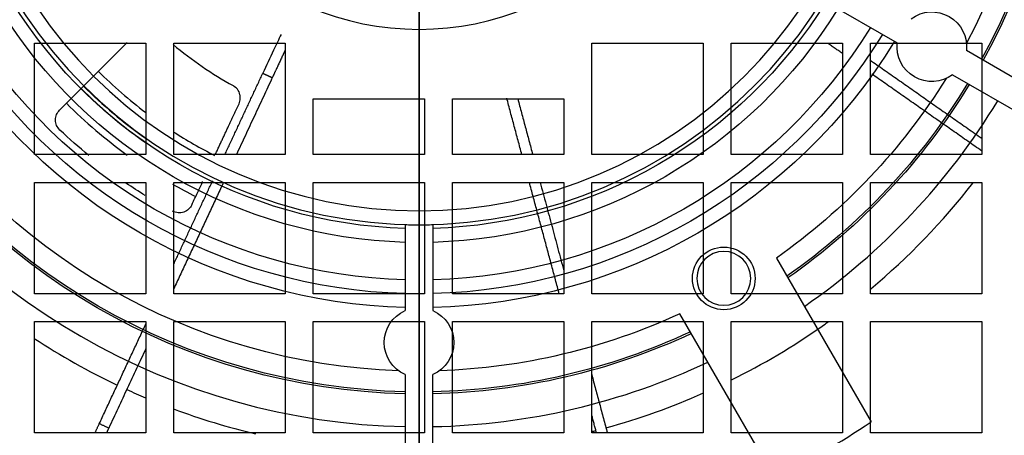
# Model space of a CAD drawing. Units: millimetres. Extents: x -150 to 165, y -365 to 364.
# Drawn here: x -29 to 42, y -49 to -19 of the extents above; entities that cross this region are included whole.
import ezdxf

# ---------------------------------------------------------------- set-up
doc = ezdxf.new("R2010")
doc.units = ezdxf.units.MM
for name, color, linetype, true_color in [('TOP$1', 7, 'CONTINUOUS', 0xffffff), ('TOP$2', 7, 'CONTINUOUS', 0xffffff), ('TOP$3', 7, 'CONTINUOUS', 0xffffff)]:
    doc.layers.add(name, color=color, linetype=linetype, true_color=true_color)

msp = doc.modelspace()

# ---------------------------------------------------------------- linework, layer by layer
at = {"layer": 'TOP$1', "color": 151, "linetype": 'CONTINUOUS'}
for p, q in [((-27.606, -20.997), (-19.606, -20.997)), ((-27.606, -28.997), (-27.606, -20.997)), ((-19.606, -20.997), (-19.606, -28.997)), ((-17.606, -20.997), (-9.606, -20.997)), ((-17.606, -28.997), (-17.606, -20.997)), ((-9.606, -20.997), (-9.606, -28.997)), ((12.394, -28.997), (12.394, -20.997)), ((12.394, -20.997), (20.394, -20.997)), ((20.394, -20.997), (20.394, -28.997)), ((22.394, -28.997), (22.394, -20.997)), ((22.394, -20.997), (30.394, -20.997)), ((30.394, -20.997), (30.394, -28.997)), ((32.394, -20.997), (40.394, -20.997)), ((32.394, -28.997), (32.394, -20.997)), ((40.394, -20.997), (40.394, -28.997)), ((-7.606, -28.997), (-7.606, -24.997)), ((-7.606, -24.997), (0.394, -24.997)), ((0.394, -24.997), (0.394, -28.997)), ((2.394, -28.997), (2.394, -24.997)), ((2.394, -24.997), (10.394, -24.997)), ((10.394, -24.997), (10.394, -28.997)), ((-19.606, -28.997), (-27.606, -28.997)), ((-9.606, -28.997), (-17.606, -28.997)), ((0.394, -28.997), (-7.606, -28.997)), ((10.394, -28.997), (2.394, -28.997)), ((20.394, -28.997), (12.394, -28.997)), ((30.394, -28.997), (22.394, -28.997)), ((40.394, -28.997), (32.394, -28.997)), ((-27.606, -30.997), (-19.606, -30.997)), ((-27.606, -38.997), (-27.606, -30.997)), ((-19.606, -30.997), (-19.606, -38.997)), ((-17.606, -38.997), (-17.606, -30.997)), ((-17.606, -30.997), (-9.606, -30.997)), ((-9.606, -30.997), (-9.606, -38.997)), ((-7.606, -30.997), (0.394, -30.997)), ((-7.606, -38.997), (-7.606, -30.997)), ((0.394, -30.997), (0.394, -38.997)), ((2.394, -30.997), (10.394, -30.997)), ((2.394, -38.997), (2.394, -30.997)), ((10.394, -30.997), (10.394, -38.997)), ((12.394, -30.997), (20.394, -30.997)), ((12.394, -38.997), (12.394, -30.997)), ((20.394, -30.997), (20.394, -38.997)), ((22.394, -30.997), (30.394, -30.997)), ((22.394, -38.997), (22.394, -30.997)), ((30.394, -30.997), (30.394, -38.997)), ((32.394, -30.997), (40.394, -30.997)), ((32.394, -38.997), (32.394, -30.997)), ((40.394, -30.997), (40.394, -38.997)), ((-19.606, -38.997), (-27.606, -38.997)), ((-9.606, -38.997), (-17.606, -38.997)), ((0.394, -38.997), (-7.606, -38.997)), ((10.394, -38.997), (2.394, -38.997)), ((20.394, -38.997), (12.394, -38.997)), ((30.394, -38.997), (22.394, -38.997)), ((40.394, -38.997), (32.394, -38.997)), ((-27.606, -48.997), (-27.606, -40.997)), ((-27.606, -40.997), (-19.606, -40.997)), ((-19.606, -40.997), (-19.606, -48.997)), ((-17.606, -48.997), (-17.606, -40.997)), ((-17.606, -40.997), (-9.606, -40.997)), ((-9.606, -40.997), (-9.606, -48.997)), ((-7.606, -48.997), (-7.606, -40.997)), ((-7.606, -40.997), (0.394, -40.997)), ((0.394, -40.997), (0.394, -48.997)), ((2.394, -40.997), (10.394, -40.997)), ((2.394, -48.997), (2.394, -40.997)), ((10.394, -40.997), (10.394, -48.997)), ((12.394, -48.997), (12.394, -40.997)), ((12.394, -40.997), (20.394, -40.997)), ((20.394, -40.997), (20.394, -48.997)), ((22.394, -48.997), (22.394, -40.997)), ((22.394, -40.997), (30.394, -40.997)), ((30.394, -40.997), (30.394, -48.997)), ((32.394, -40.997), (40.394, -40.997)), ((32.394, -48.997), (32.394, -40.997)), ((40.394, -40.997), (40.394, -48.997)), ((-19.606, -48.997), (-27.606, -48.997)), ((-9.606, -48.997), (-17.606, -48.997)), ((0.394, -48.997), (-7.606, -48.997)), ((10.394, -48.997), (2.394, -48.997)), ((20.394, -48.997), (12.394, -48.997)), ((30.394, -48.997), (22.394, -48.997)), ((40.394, -48.997), (32.394, -48.997))]:
    msp.add_line(p, q, dxfattribs=at)
at = {"layer": 'TOP$1', "color": 151, "linetype": 'CONTINUOUS', "extrusion": (0, 0, -1)}
for radius in [105.757, 101.515]:
    msp.add_circle((-1.394, 0.003), radius, dxfattribs=at)
for radius, start, end in [(150, 113.37188, 0), (148.5, 113.625, 360)]:
    msp.add_arc((0, 0), radius, start, end, dxfattribs=at)
at = {"layer": 'TOP$1', "color": 151, "linetype": 'CONTINUOUS'}
for points, degree, knots in [([(-9.902, -20.364), (-10.066, -20.715), (-10.512, -21.666), (-10.953, -22.606), (-11.21, -23.153)], 3, [0, 0, 0, 0, 0.417683, 1, 1, 1, 1]), ([(-9.604, -21.484), (-9.784, -21.868), (-10.271, -22.913), (-10.53, -23.47)], 2, [0, 0, 0, 0.387325, 1, 1, 1]), ([(-12.921, -25.343), (-12.879, -25.218), (-12.809, -25.012), (-12.845, -24.662), (-12.979, -24.315), (-13.232, -24.128), (-13.342, -24.046)], 3, [0, 0, 0, 0, 0.305222, 0.501688, 0.783092, 1, 1, 1, 1]), ([(-25.78, -27.233), (-25.869, -27.128), (-26.049, -26.915), (-26.109, -26.502), (-26.045, -26.101), (-25.882, -25.901), (-25.8, -25.8)], 3, [0, 0, 0, 0, 0.23955, 0.488267, 0.743106, 1, 1, 1, 1]), ([(-16.309, -32.608), (-16.377, -32.721), (-16.513, -32.947), (-16.875, -33.144), (-17.293, -33.224), (-17.557, -33.119), (-17.687, -33.067)], 3, [0, 0, 0, 0, 0.256908, 0.512004, 0.76059, 1, 1, 1, 1]), ([(22.425, -45.184), (24.687, -44.062), (26.865, -42.77), (29.077, -41.221), (29.22, -41.12), (29.362, -41.018)], 3, [0, 0, 0, 0, 0.935186, 0.935186, 1, 1, 1, 1])]:
    msp.add_open_spline(points, degree=degree, knots=knots, dxfattribs=at)
for points, degree in [([(-25.8, -25.8), (-24.029, -24.029), (-22.392, -22.392), (-20.952, -20.952)], 3), ([(-17.652, -21.087), (-16.314, -22.207), (-14.869, -23.2), (-13.342, -24.046)], 3), ([(30.394, -21.74), (29.332, -20.997)], 1), ([(32.358, -22.199), (40.394, -27.826)], 1), ([(-23.015, -23.02), (-21.952, -24.083), (-20.813, -25.072), (-19.613, -25.977)], 3), ([(-13.935, -28.997), (-11.21, -23.153)], 1), ([(40.394, -28.742), (32.495, -23.211)], 1), ([(-10.53, -23.47), (-13.108, -28.997)], 1), ([(-24.251, -24.25), (-22.826, -25.673), (-21.278, -26.972), (-19.627, -28.126)], 3), ([(-24.075, -24.08), (-22.706, -25.448), (-21.22, -26.698), (-19.638, -27.814)], 3), ([(-25.309, -25.308), (-23.956, -26.662), (-22.495, -27.907), (-20.944, -29.029)], 3), ([(-14.621, -28.988), (-13.708, -27.03), (-12.921, -25.343)], 2), ([(7.381, -28.997), (6.295, -24.942)], 1), ([(7.086, -24.997), (8.158, -28.997)], 1), ([(-23.701, -29.06), (-24.416, -28.477), (-25.11, -27.867), (-25.78, -27.233)], 3), ([(-17.64, -27.355), (-16.68, -27.974), (-15.688, -28.543), (-14.669, -29.058)], 3), ([(-19.649, -31.94), (-20.118, -31.651), (-20.58, -31.353), (-21.035, -31.044)], 3), ([(-17.606, -36.868), (-14.814, -30.881)], 1), ([(-14.026, -30.967), (-17.606, -38.643)], 1), ([(-16.309, -32.608), (-15.91, -31.753), (-15.53, -30.939)], 2), ([(10.061, -38.996), (7.917, -30.997)], 1), ([(8.694, -30.997), (10.394, -37.343)], 1), ([(32.43, -38.638), (35.128, -36.371), (37.59, -33.822), (39.76, -31.045)], 3), ([(-17.697, -31.118), (-17.149, -31.429), (-16.594, -31.725), (-16.03, -32.007)], 3), ([(-22.95, -48.329), (-19.606, -41.157)], 1), ([(-27.634, -42.2), (-25.721, -43.453), (-23.723, -44.577), (-21.658, -45.559)], 3), ([(-19.606, -42.932), (-22.27, -48.646)], 1), ([(12.394, -44.807), (13.517, -48.997)], 1), ([(-20.978, -45.876), (-20.531, -46.08), (-20.081, -46.278), (-19.629, -46.469)], 3), ([(13.418, -48.627), (15.81, -47.967), (18.153, -47.129), (20.422, -46.124)], 3), ([(-17.633, -47.262), (-15.703, -47.981), (-13.73, -48.582), (-11.728, -49.061)], 3), ([(12.74, -48.997), (12.419, -47.796)], 1), ([(-23.261, -48.997), (-22.95, -48.329)], 1), ([(-22.27, -48.646), (-22.95, -48.329)], 1), ([(-22.27, -48.646), (-22.434, -48.997)], 1), ([(12.403, -48.896), (12.5, -48.871), (12.597, -48.847), (12.693, -48.822)], 3)]:
    msp.add_open_spline(points, degree=degree, dxfattribs=at)
msp.add_rational_spline([(-11.21, -23.153), (-10.985, -23.261), (-10.758, -23.367), (-10.53, -23.47)], [0.999999907446, 0.999999907395, 0.999999907438, 0.999999907457], degree=3, dxfattribs=at)
at = {"layer": 'TOP$2', "color": 151, "linetype": 'CONTINUOUS'}
for p, q in [((28.993, -17.894), (34.322, -20.97)), ((63.18, -35.322), (39.29, -21.53)), ((38.29, -23.262), (62.18, -37.054)), ((-1, -34.055), (-1, -40.209)), ((1, -34.055), (1, -40.209)), ((25.65, -36.427), (32.446, -48.199)), ((25.518, -52.199), (18.722, -40.427)), ((-1, -44.791), (-1, -72.377)), ((1, -72.377), (1, -44.791))]:
    msp.add_line(p, q, dxfattribs=at)
for centre, radius in [((0, 0), 150), ((0, 0), 146), ((21.875, -37.889), 2.25)]:
    msp.add_circle(centre, radius, dxfattribs=at)
at = {"layer": 'TOP$2', "color": 151, "linetype": 'CONTINUOUS', "extrusion": (0, 0, -1)}
for centre, radius in [((0, 0), 75.713), ((0, 0), 74.853), ((0, 0), 34.034), ((0, 0), 33.034), ((-21.875, -37.889), 1.936)]:
    msp.add_circle(centre, radius, dxfattribs=at)
for centre, radius, start, end in [((0, 0), 46.051, 151.24429, 208.75571), ((0, 0), 46.192, 151.24047, 208.75953), ((0, 0), 44.551, 151.88144, 208.11856), ((0, 0), 34.316, 271.66991, 328.33009), ((0, 0), 34.316, 211.66991, 268.33009), ((0, 0), 35.315, 271.62264, 328.37736), ((0, 0), 35.315, 211.62264, 268.37736), ((-36.806, -21.25), 2.5, 53.57818, 186.42182), ((0, 0), 39, 271.46928, 328.53072), ((0, 0), 38, 271.50796, 328.49204), ((0, 0), 38, 211.50796, 268.49204), ((0, 0), 39, 211.46928, 268.53072), ((0, 0), 40, 271.43254, 328.56746), ((0, 0), 40, 211.43254, 268.56746), ((-36.806, -21.25), 2.5, 233.57818, 6.42182), ((0, 0), 46.192, 271.24047, 328.75953), ((0, 0), 46.051, 271.24429, 328.75571), ((0, 0), 44.551, 271.88144, 328.11856), ((0, 0), 44.551, 211.88144, 234.84883), ((0, 0), 46.051, 211.24429, 235.01695), ((0, 0), 46.192, 211.24047, 235.03269), ((0, 0), 34.07, 268.31804, 271.68196), ((0, -42.5), 2.5, 293.57818, 66.42182), ((0, -42.5), 2.5, 113.57818, 246.42182), ((0, 0), 44.551, 245.15117, 268.11856), ((0, 0), 46.051, 244.98305, 268.75571), ((0, 0), 46.192, 244.96731, 268.75953)]:
    msp.add_arc(centre, radius, start, end, dxfattribs=at)
at = {"layer": 'TOP$2', "color": 9, "linetype": 'CONTINUOUS'}
msp.add_arc((0, 0), 20, 180, 360, dxfattribs=at)
at = {"layer": 'TOP$2', "color": 151, "linetype": 'CONTINUOUS'}
for radius, start, end in [(48.552, 211.18018, 268.81982), (48.552, 304.72555, 328.81982), (48.552, 271.18018, 295.27445), (58.102, 296.0524, 303.9476)]:
    msp.add_arc((0, 0), radius, start, end, dxfattribs=at)
at = {"layer": 'TOP$3', "color": 151, "linetype": 'CONTINUOUS'}
for p, q in [((0, 150, 80), (0, -150, 80)), ((0, 58.174, 76.7), (0, -58.174, 76.7)), ((0, -53.41, 122.2), (0, 53.41, 122.2)), ((0, -49.268, 347.5), (0, 49.275, 347.5)), ((0, -48.293, 93.648), (0, 48.293, 93.648)), ((0, -101.511, 440.5), (0, 0.003, 440.5)), ((0, -105.754, 438.743), (0, 0.003, 438.743)), ((0, 0, 90.7), (0, -150, 90.7)), ((0, 0, 92.2), (0, -148.5, 92.2)), ((0, -24.5, 310.904), (0, -14.554, 310.904)), ((0, -14.556, 238.2), (0, -26.072, 238.2)), ((0, -26.074, 169.7), (0, -14.557, 169.7)), ((0, -24.853, 318.846), (0, -26.245, 319.321)), ((0, -26.245, 306.832), (0, -25.661, 307.604)), ((0, -26.072, 330.358), (0, -26.072, 319.262)), ((0, -26.072, 307.061), (0, -26.072, 152.428)), ((0, -26.084, 125.2), (0, -26.315, 125.2)), ((0, -26.315, 343.429), (0, -26.191, 347.5)), ((0, -26.315, 297.2), (0, -26.245, 297.2)), ((0, -26.245, 337.2), (0, -26.315, 337.2)), ((0, -26.245, 297.2), (0, -26.245, 306.832)), ((0, -26.245, 319.321), (0, -26.245, 337.2)), ((0, -26.315, 297.2), (0, -26.315, 125.2)), ((0, -26.315, 337.2), (0, -26.715, 337.2)), ((0, -26.315, 343.429), (0, -26.315, 337.2)), ((0, -26.315, 125.2), (0, -26.715, 125.2)), ((0, -26.715, 297.2), (0, -26.315, 297.2)), ((0, -26.432, 309.431), (0, -26.432, 310.969)), ((0, -26.715, 125.2), (0, -27.915, 125.2)), ((0, -26.715, 297.2), (0, -26.715, 125.2)), ((0, -27.915, 343.2), (0, -26.715, 343.2)), ((0, -26.715, 337.2), (0, -27.915, 337.2)), ((0, -27.915, 297.2), (0, -26.715, 297.2)), ((0, -26.715, 343.2), (0, -26.715, 337.2)), ((0, -27.915, 297.2), (0, -27.915, 125.2)), ((0, -27.915, 125.2), (0, -28.315, 125.2)), ((0, -27.915, 337.2), (0, -28.315, 337.2)), ((0, -28.315, 297.2), (0, -27.915, 297.2)), ((0, -27.915, 343.2), (0, -27.915, 337.2)), ((0, -28.315, 343.429), (0, -28.315, 337.2)), ((0, -28.315, 337.2), (0, -28.386, 337.2)), ((0, -28.44, 347.5), (0, -28.315, 343.429)), ((0, -28.315, 125.2), (0, -28.559, 125.2)), ((0, -28.386, 297.2), (0, -28.315, 297.2)), ((0, -28.315, 297.2), (0, -28.315, 125.2)), ((0, -28.386, 307.152), (0, -28.386, 297.2)), ((0, -28.386, 337.2), (0, -28.386, 313.248)), ((0, -28.561, 310.706), (0, -28.561, 309.694)), ((0, -28.571, 309.718), (0, -28.571, 310.682)), ((0, -28.571, 313.054), (0, -28.571, 330.358)), ((0, -28.571, 152.428), (0, -28.571, 307.346)), ((0, -40.062, 169.7), (0, -28.572, 169.7)), ((0, -28.574, 238.2), (0, -40.065, 238.2)), ((0, -40.064, 310.904), (0, -30.334, 310.904)), ((0, -40.315, 318.685), (0, -37.713, 318.685)), ((0, -37.713, 312.715), (0, -40.315, 312.715)), ((0, -40.061, 312.715), (0, -40.061, 152.428)), ((0, -40.061, 330.358), (0, -40.061, 318.685)), ((0, -40.073, 125.2), (0, -40.315, 125.2)), ((0, -40.315, 343.413), (0, -40.182, 347.5)), ((0, -40.315, 343.413), (0, -40.315, 125.2)), ((0, -40.315, 125.2), (0, -40.715, 125.2)), ((0, -40.315, 318.685), (0, -40.315, 312.715)), ((0, -41.915, 343.2), (0, -40.715, 343.2)), ((0, -40.715, 125.2), (0, -41.915, 125.2)), ((0, -40.715, 343.2), (0, -40.715, 125.2)), ((0, -41.915, 125.2), (0, -42.315, 125.2)), ((0, -41.915, 343.2), (0, -41.915, 125.2)), ((0, -42.449, 347.5), (0, -42.315, 343.413)), ((0, -42.315, 343.413), (0, -42.315, 125.2)), ((0, -42.315, 125.2), (0, -42.576, 125.2)), ((0, -42.589, 152.428), (0, -42.589, 330.358)), ((0, -42.592, 238.2), (0, -53.55, 238.2)), ((0, -53.55, 310.904), (0, -42.593, 310.904)), ((0, -53.551, 169.7), (0, -42.593, 169.7)), ((0, -48.034, 92.2), (0, -53.41, 122.2))]:
    msp.add_line(p, q, dxfattribs=at)
at = {"layer": 'TOP$3', "color": 151, "linetype": 'CONTINUOUS', "extrusion": (-1, 0, 0)}
for centre in [(24.853, 315.7), (27.418, 310.2), (37.418, 315.7)]:
    msp.add_circle(centre, 1.25, dxfattribs=at)
at = {"layer": 'TOP$3', "color": 151, "linetype": 'CONTINUOUS', "extrusion": (1, 0, 0)}
for centre, start, end in [((-24.853, 315.7), 297.64261, 79.13333), ((-27.418, 310.2), 314.53719, 12.36515), ((-27.418, 310.2), 120.09082, 239.90919), ((-37.418, 315.7), 264.33983, 95.66017)]:
    msp.add_arc(centre, 3, start, end, dxfattribs=at)
at = {"layer": 'TOP$3', "color": 151, "linetype": 'CONTINUOUS', "extrusion": (-1, 0, 0)}
for centre, start, end in [((22.534, 311.271), 347.63485, 62.35739), ((23.911, 320.61), 280.86667, 298.1194), ((23.911, 306.636), 28.95619, 45.46281), ((29.924, 305.874), 120.09082, 140.28031), ((29.924, 314.526), 219.71969, 239.90919)]:
    msp.add_arc(centre, 2, start, end, dxfattribs=at)
at = {"layer": 'TOP$3', "color": 151, "linetype": 'CONTINUOUS', "extrusion": (1, 0, 0)}
for centre, ratio, start_param, end_param in [((0, -26.715, 343.429), 0.571429, 4.712389, 6.283185), ((0, -27.915, 343.429), 0.571429, 3.141593, 4.712389), ((0, -40.715, 343.413), 0.533333, 4.712389, 6.283185), ((0, -41.915, 343.413), 0.533333, 3.141593, 4.712389)]:
    msp.add_ellipse(centre, major_axis=(0, 0.4), ratio=ratio, start_param=start_param, end_param=end_param, dxfattribs=at)
for points, knots in [([(0, -71.374, 418.306), (0, -65.866, 419.793), (0, -54.582, 422.488), (0, -36.851, 425.541), (0, -18.574, 427.442), (0, 0.003, 428.088), (0, 18.581, 427.442), (0, 36.858, 425.541), (0, 54.589, 422.487), (0, 65.873, 419.793), (0, 71.381, 418.306)], [0, 0, 0, 0, 0.126613, 0.251933, 0.376255, 0.499999, 0.623742, 0.748065, 0.873385, 1, 1, 1, 1]), ([(0, -67.765, 395.678), (0, -65.941, 396.169), (0, -62.33, 397.142), (0, -56.892, 398.467), (0, -50.482, 399.904), (0, -43.092, 401.36), (0, -31.791, 403.208), (0, -17.451, 404.807), (0, 0.004, 405.464), (0, 17.458, 404.807), (0, 31.798, 403.208), (0, 43.099, 401.361), (0, 51.408, 399.72), (0, 59.673, 397.837), (0, 65.045, 396.405), (0, 67.772, 395.678)], [0, 0, 0, 0, 0.042298, 0.083769, 0.124427, 0.187611, 0.249317, 0.374552, 0.500004, 0.625456, 0.750691, 0.812395, 0.87558, 0.936866, 1, 1, 1, 1])]:
    msp.add_open_spline(points, degree=3, knots=knots, dxfattribs=at)
msp.add_rational_spline([(0, -24.997, 316.942), (0, -24.86, 315.692), (0, -24.722, 314.457)], [1.00003211782, 1.00002669233, 1.00002034349], degree=2, dxfattribs=at)
for points, degree in [([(0, -26.072, 330.358), (0, -26.075, 336.072), (0, -26.077, 341.786), (0, -26.08, 347.5)], 3), ([(0, -26.084, 125.2), (0, -26.078, 138.859), (0, -26.072, 152.428)], 2), ([(0, -40.073, 125.2), (0, -40.067, 138.863), (0, -40.061, 152.428)], 2), ([(0, -40.061, 330.358), (0, -40.063, 336.072), (0, -40.066, 341.786), (0, -40.069, 347.5)], 3)]:
    msp.add_open_spline(points, degree=degree, dxfattribs=at)
at = {"layer": 'TOP$3', "color": 151, "linetype": 'CONTINUOUS', "extrusion": (-1, 0, 0)}
for points in [[(0, -28.571, 152.428), (0, -28.565, 138.86), (0, -28.559, 125.2)], [(0, -28.563, 347.491), (0, -28.567, 338.905), (0, -28.571, 330.358)], [(0, -42.589, 152.428), (0, -42.583, 138.866), (0, -42.576, 125.2)], [(0, -42.58, 347.49), (0, -42.585, 338.902), (0, -42.589, 330.358)]]:
    msp.add_open_spline(points, degree=2, dxfattribs=at)

doc.saveas('drawing.dxf')
